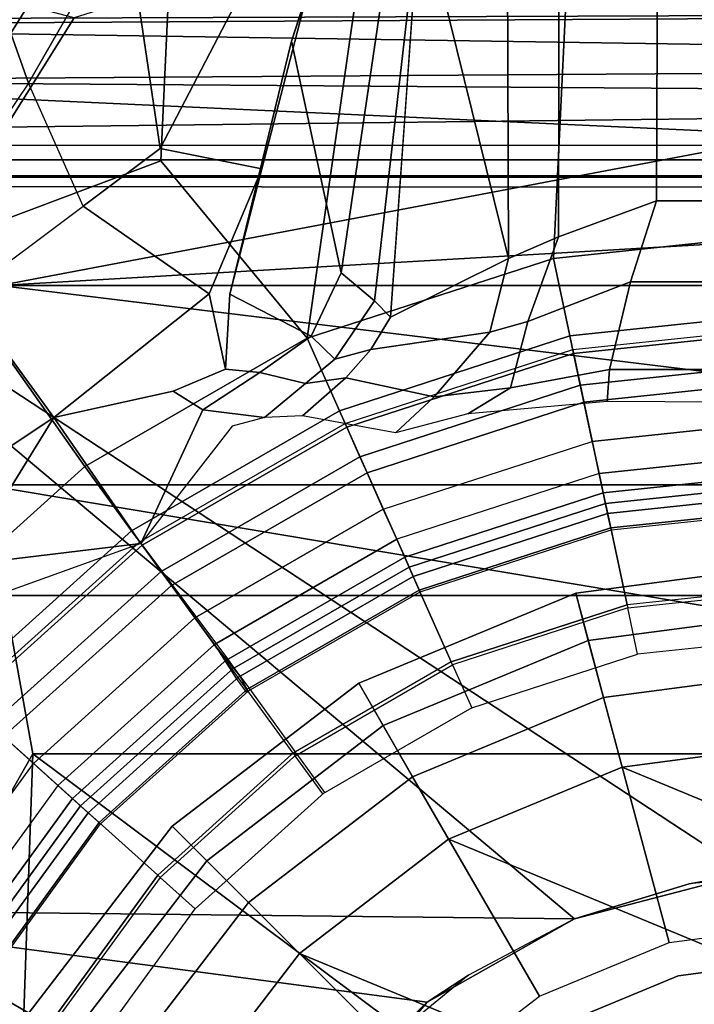
# Model space of a CAD drawing. Units: inches. Extents: x -133 to 43, y -53 to 49.
# Drawn here: x -5 to -4, y -4 to -3 of the extents above; entities that cross this region are included whole.
import ezdxf

# ---------------------------------------------------------------- set-up
doc = ezdxf.new("R2010")
doc.units = ezdxf.units.IN
doc.header["$MEASUREMENT"] = 0
for name, color, linetype in [('SEAT-BASE', 5, 'Continuous'), ('SEAT-CHASSIS', 5, 'Continuous'), ('SEAT-FABRIC', 5, 'Continuous'), ('SEAT-FRAME', 5, 'Continuous'), ('SEAT-SHAFT', 5, 'Continuous')]:
    doc.layers.add(name, color=color, linetype=linetype)

# ---------------------------------------------------------------- blocks, each defined once
blk = doc.blocks.new('1AERON2_B_TLIMANGL_ARMS_POSTUREFITSL_3T')
at = {"layer": 'SEAT-BASE'}
for points in [[(-1.1956, 0.0929, 4.0207), (-1.1956, -0.2179, 4.0207), (-1.2914, -0.1948, 4.1108), (-1.2914, 0.0698, 4.1108)], [(-1.1605, -0.2203, 3.9611), (-1.1956, -0.2179, 4.0207), (-1.1956, 0.0929, 4.0207), (-1.1587, 0.0953, 3.9611)], [(-1.2914, -0.1948, 4.1108), (-1.3803, -0.1663, 4.119), (-1.3803, 0.0413, 4.119), (-1.2914, 0.0698, 4.1108)], [(-1.3803, -0.1663, 4.119), (-12.2783, -0.1231, 3.1096), (-12.2832, 0, 3.0957), (-1.3803, 0, 4.119)], [(-1.7469, -0.2582, 6.7366), (-1.3172, -0.2791, 6.8397), (-1.3468, 0.0025, 6.8397), (-1.7494, -0.1236, 6.7516)], [(-1.3172, -0.2791, 6.8397), (-1.2323, -0.2611, 6.9828), (-1.26, 0.0025, 6.9828), (-1.3468, 0.0025, 6.8397)], [(-1.2323, -0.2611, 6.9828), (-1.2132, -0.257, 7.0624), (-1.2405, 0.0025, 7.0624), (-1.26, 0.0025, 6.9828)], [(-1.0845, 0, 1.5256), (-1.0608, -0.2246, 1.5256), (-1.2175, -0.2579, 6.1133), (-1.2449, 0.0025, 6.1133)], [(-1.1786, -0.2497, 8.0765), (-1.2048, 0, 8.0765), (-1.2405, 0.0025, 7.0624), (-1.2132, -0.257, 7.0624)], [(-1.1598, -0.2457, 8.1196), (-1.1856, 0, 8.1196), (-1.2048, 0, 8.0765), (-1.1786, -0.2497, 8.0765)], [(-1.117, -0.2366, 8.1372), (-1.1419, 0, 8.1372), (-1.1856, 0, 8.1196), (-1.1598, -0.2457, 8.1196)], [(-1.117, -0.2366, 8.1372), (-1.0818, -0.2291, 8.1372), (-1.1058, 0, 8.1372), (-1.1419, 0, 8.1372)], [(-1.0818, -0.2291, 8.1372), (-1.0382, -0.2198, 8.1188), (-1.0613, 0, 8.1188), (-1.1058, 0, 8.1372)], [(-1.0845, 0, 1.5256), (-1.0725, 0, 1.4987), (-1.0491, -0.2221, 1.4987), (-1.0608, -0.2246, 1.5256)], [(-1.0725, 0, 1.4987), (-1.0451, 0, 1.4876), (-1.0224, -0.2164, 1.4876), (-1.0491, -0.2221, 1.4987)], [(-1.0382, -0.2198, 8.1188), (-1.0201, -0.216, 8.0743), (-1.0428, 0, 8.0743), (-1.0613, 0, 8.1188)], [(-0.9381, -0.1985, 1.4876), (-1.0224, -0.2164, 1.4876), (-1.0451, 0, 1.4876), (-0.959, 0, 1.4876)], [(-0.9555, 0, 1.6884), (-0.959, 0, 1.4876), (-0.9381, -0.1985, 1.4876), (-0.9347, -0.1978, 1.6884)], [(-0.8842, -0.1871, 1.6884), (-0.9347, -0.1978, 1.6884), (-0.9555, 0, 1.6884), (-0.9039, 0, 1.6884)], [(-1.3803, -0.1663, 4.119), (-1.3406, -0.2735, 4.1832), (-12.2933, -0.2517, 3.1616), (-12.2783, -0.1231, 3.1096)], [(-1.2914, -0.1948, 4.1108), (-1.248, -0.3069, 4.1852), (-1.3406, -0.2735, 4.1832), (-1.3803, -0.1663, 4.119)], [(-0.8724, -0.3894, 1.6884), (-0.8253, -0.3684, 1.6884), (-0.8842, -0.1871, 1.6884), (-0.9347, -0.1978, 1.6884)], [(-1.248, -0.3069, 4.1852), (-1.2914, -0.1948, 4.1108), (-1.1956, -0.2179, 4.0207), (-1.1756, -0.326, 4.0753)], [(-0.9543, -0.4258, 1.4876), (-1.0224, -0.2164, 1.4876), (-0.9381, -0.1985, 1.4876), (-0.8756, -0.3908, 1.4876)], [(-0.9381, -0.1985, 1.4876), (-0.9347, -0.1978, 1.6884), (-0.8724, -0.3894, 1.6884), (-0.8756, -0.3908, 1.4876)], [(-1.317, -0.3281, 4.3018), (-1.7082, -0.4248, 5.6622), (-10.1358, -0.2169, 3.9879), (-12.3565, -0.3663, 3.2423)], [(-1.2175, -0.2579, 6.1133), (-1.0608, -0.2246, 1.5256), (-0.9903, -0.4418, 1.5256), (-1.1366, -0.507, 6.1133)], [(-1.1605, -0.2203, 3.9611), (-1.1471, -0.3727, 4.0743), (-1.1756, -0.326, 4.0753), (-1.1956, -0.2179, 4.0207)], [(-1.0098, -0.4505, 8.1372), (-0.9691, -0.4324, 8.1188), (-1.0382, -0.2198, 8.1188), (-1.0818, -0.2291, 8.1372)], [(-1.0608, -0.2246, 1.5256), (-1.0491, -0.2221, 1.4987), (-0.9793, -0.4369, 1.4987), (-0.9903, -0.4418, 1.5256)], [(-1.0491, -0.2221, 1.4987), (-1.0224, -0.2164, 1.4876), (-0.9543, -0.4258, 1.4876), (-0.9793, -0.4369, 1.4987)], [(-0.9691, -0.4324, 8.1188), (-0.9523, -0.4249, 8.0743), (-1.0201, -0.216, 8.0743), (-1.0382, -0.2198, 8.1188)], [(-1.0427, -0.4652, 8.1372), (-1.117, -0.2366, 8.1372), (-1.1598, -0.2457, 8.1196), (-1.0827, -0.483, 8.1196)], [(-1.0098, -0.4505, 8.1372), (-1.0427, -0.4652, 8.1372), (-1.117, -0.2366, 8.1372), (-1.0818, -0.2291, 8.1372)], [(-1.0827, -0.483, 8.1196), (-1.1598, -0.2457, 8.1196), (-1.1786, -0.2497, 8.0765), (-1.1002, -0.4908, 8.0765)], [(-1.317, -0.3281, 4.3018), (-12.3565, -0.3663, 3.2423), (-12.2933, -0.2517, 3.1616), (-1.3406, -0.2735, 4.1832)], [(-1.2297, -0.5484, 6.8397), (-1.3172, -0.2791, 6.8397), (-1.7469, -0.2582, 6.7366), (-1.6889, -0.483, 6.7006)], [(-1.1504, -0.5131, 6.9828), (-1.1326, -0.5052, 7.0624), (-1.2132, -0.257, 7.0624), (-1.2323, -0.2611, 6.9828)], [(-1.1326, -0.5052, 7.0624), (-1.1002, -0.4908, 8.0765), (-1.1786, -0.2497, 8.0765), (-1.2132, -0.257, 7.0624)], [(-1.2297, -0.5484, 6.8397), (-1.1504, -0.5131, 6.9828), (-1.2323, -0.2611, 6.9828), (-1.3172, -0.2791, 6.8397)], [(-1.3406, -0.2735, 4.1832), (-1.248, -0.3069, 4.1852), (-1.2365, -0.3486, 4.2842), (-1.317, -0.3281, 4.3018)], [(-1.1658, -0.4097, 4.2595), (-1.2365, -0.3486, 4.2842), (-1.248, -0.3069, 4.1852), (-1.1756, -0.326, 4.0753)], [(-1.7082, -0.4248, 5.6622), (-1.317, -0.3281, 4.3018), (-1.2529, -0.4573, 5.494), (-1.4806, -0.441, 5.5781)], [(-1.2529, -0.4573, 5.494), (-1.317, -0.3281, 4.3018), (-1.2365, -0.3486, 4.2842), (-1.2174, -0.4788, 5.4975)], [(-1.1756, -0.326, 4.0753), (-1.1471, -0.3727, 4.0743), (-1.1263, -0.4518, 4.2123), (-1.1658, -0.4097, 4.2595)], [(-1.1864, -0.5061, 5.4814), (-1.2174, -0.4788, 5.4975), (-1.2365, -0.3486, 4.2842), (-1.1658, -0.4097, 4.2595)], [(-0.7313, -0.5313, 1.6884), (-0.773, -0.5616, 1.6884), (-0.8724, -0.3894, 1.6884), (-0.8253, -0.3684, 1.6884)], [(-0.7758, -0.5637, 1.4876), (-0.8455, -0.6143, 1.4876), (-0.9543, -0.4258, 1.4876), (-0.8756, -0.3908, 1.4876)], [(-0.8724, -0.3894, 1.6884), (-0.8756, -0.3908, 1.4876), (-0.7758, -0.5637, 1.4876), (-0.773, -0.5616, 1.6884)], [(-1.1263, -0.4518, 4.2123), (-1.1448, -0.5536, 5.6198), (-1.1864, -0.5061, 5.4814), (-1.1658, -0.4097, 4.2595)], [(-1.2706, -0.4749, 5.7919), (-1.3013, -0.5112, 6.0105), (-1.8053, -0.437, 5.8711), (-1.7082, -0.4248, 5.6622)], [(-1.2529, -0.4573, 5.494), (-1.2529, -0.4573, 5.494), (-1.2706, -0.4749, 5.7919), (-1.7082, -0.4248, 5.6622)], [(-0.9793, -0.4369, 1.4987), (-0.9543, -0.4258, 1.4876), (-0.8455, -0.6143, 1.4876), (-0.8676, -0.6304, 1.4987)], [(-0.8574, -0.626, 8.1188), (-0.8424, -0.6151, 8.0743), (-0.9523, -0.4249, 8.0743), (-0.9691, -0.4324, 8.1188)], [(-1.5549, -0.5656, 6.06), (-1.8155, -0.4813, 6.004), (-1.8053, -0.437, 5.8711), (-1.3013, -0.5112, 6.0105)], [(-0.8946, -0.65, 8.1372), (-0.8574, -0.626, 8.1188), (-0.9691, -0.4324, 8.1188), (-1.0098, -0.4505, 8.1372)], [(-0.9903, -0.4418, 1.5256), (-0.9793, -0.4369, 1.4987), (-0.8676, -0.6304, 1.4987), (-0.8773, -0.6374, 1.5256)], [(-0.9903, -0.4418, 1.5256), (-0.8773, -0.6374, 1.5256), (-1.0069, -0.7315, 6.1133), (-1.1366, -0.507, 6.1133)], [(-0.9238, -0.6712, 8.1372), (-0.8946, -0.65, 8.1372), (-1.0098, -0.4505, 8.1372), (-1.0427, -0.4652, 8.1372)], [(-1.2529, -0.4573, 5.494), (-1.2174, -0.4788, 5.4975), (-1.2069, -0.5182, 5.8523), (-1.2706, -0.4749, 5.7919)], [(-0.9238, -0.6712, 8.1372), (-1.0427, -0.4652, 8.1372), (-1.0827, -0.483, 8.1196), (-0.9592, -0.6969, 8.1196)], [(-1.8602, -0.4807, 6.1381), (-1.8155, -0.4813, 6.004), (-1.5549, -0.5656, 6.06), (-1.6054, -0.5487, 6.1793)], [(-1.6132, -0.6999, 6.6391), (-1.424, -0.7087, 6.7098), (-1.2297, -0.5484, 6.8397), (-1.6889, -0.483, 6.7006)], [(-1.2319, -0.5441, 6.0349), (-1.3013, -0.5112, 6.0105), (-1.2706, -0.4749, 5.7919), (-1.2069, -0.5182, 5.8523)], [(-1.2069, -0.5182, 5.8523), (-1.2174, -0.4788, 5.4975), (-1.1864, -0.5061, 5.4814), (-1.1804, -0.5504, 5.8813)], [(-0.9592, -0.6969, 8.1196), (-1.0827, -0.483, 8.1196), (-1.1002, -0.4908, 8.0765), (-0.9747, -0.7082, 8.0765)], [(-0.9747, -0.7082, 8.0765), (-1.1002, -0.4908, 8.0765), (-1.1326, -0.5052, 7.0624), (-1.0034, -0.729, 7.0624)], [(-1.1864, -0.5061, 5.4814), (-1.1448, -0.5536, 5.6198), (-1.1432, -0.5951, 5.9592), (-1.1804, -0.5504, 5.8813)], [(-1.0192, -0.7405, 6.9828), (-1.0034, -0.729, 7.0624), (-1.1326, -0.5052, 7.0624), (-1.1504, -0.5131, 6.9828)], [(-1.2319, -0.5441, 6.0349), (-1.278, -0.6331, 6.181), (-1.5549, -0.5656, 6.06), (-1.3013, -0.5112, 6.0105)], [(-1.1504, -0.5131, 6.9828), (-1.2297, -0.5484, 6.8397), (-1.0894, -0.7915, 6.8397), (-1.0192, -0.7405, 6.9828)], [(-1.1804, -0.5504, 5.8813), (-1.1924, -0.6003, 6.0887), (-1.2319, -0.5441, 6.0349), (-1.2069, -0.5182, 5.8523)], [(-0.6054, -0.6711, 1.6884), (-0.6399, -0.7094, 1.6884), (-0.7747, -0.5597, 1.6884), (-0.7329, -0.5294, 1.6884)], [(-1.415, -0.5981, 6.2525), (-1.4373, -0.7092, 6.2723), (-1.6808, -0.5828, 6.2079), (-1.6054, -0.5487, 6.1793)], [(-1.278, -0.6331, 6.181), (-1.415, -0.5981, 6.2525), (-1.6054, -0.5487, 6.1793), (-1.5549, -0.5656, 6.06)], [(-1.0894, -0.7915, 6.8397), (-1.2297, -0.5484, 6.8397), (-1.424, -0.7087, 6.7098), (-1.329, -0.9608, 6.6517)], [(-1.278, -0.6331, 6.181), (-1.2319, -0.5441, 6.0349), (-1.1924, -0.6003, 6.0887), (-1.1961, -0.6379, 6.1505)], [(-1.1516, -0.6626, 6.1233), (-1.1924, -0.6003, 6.0887), (-1.1804, -0.5504, 5.8813), (-1.1432, -0.5951, 5.9592)], [(-0.7747, -0.5597, 1.6884), (-0.7775, -0.5618, 1.4876), (-0.6422, -0.712, 1.4876), (-0.6399, -0.7094, 1.6884)], [(-0.6422, -0.712, 1.4876), (-0.6999, -0.776, 1.4876), (-0.8472, -0.6124, 1.4876), (-0.7775, -0.5618, 1.4876)], [(-1.6937, -0.7473, 6.2319), (-1.867, -0.6967, 6.2066), (-1.6808, -0.5828, 6.2079), (-1.4373, -0.7092, 6.2723)], [(-1.3743, -0.7936, 6.2849), (-1.4373, -0.7092, 6.2723), (-1.415, -0.5981, 6.2525), (-1.2783, -0.6558, 6.2762)], [(-1.2783, -0.6558, 6.2762), (-1.415, -0.5981, 6.2525), (-1.278, -0.6331, 6.181), (-1.1961, -0.6379, 6.1505)], [(-1.1961, -0.6379, 6.1505), (-1.1924, -0.6003, 6.0887), (-1.1516, -0.6626, 6.1233), (-1.1718, -0.6952, 6.1935)], [(-1.0054, -0.7304, 6.06), (-1.1516, -0.6626, 6.1233), (-1.1432, -0.5951, 5.9592), (-1.1336, -0.6306, 6.0185)], [(-0.8693, -0.6285, 1.4987), (-0.8472, -0.6124, 1.4876), (-0.6999, -0.776, 1.4876), (-0.7182, -0.7964, 1.4987)], [(-0.6984, -0.7744, 8.0743), (-0.8437, -0.613, 8.0743), (-0.8603, -0.622, 8.1188), (-0.7107, -0.7881, 8.1188)], [(-0.7107, -0.7881, 8.1188), (-0.8603, -0.622, 8.1188), (-0.8946, -0.65, 8.1372), (-0.7405, -0.8212, 8.1372)], [(-0.8334, -0.9243, 6.1133), (-1.0069, -0.7315, 6.1133), (-0.879, -0.6356, 1.5256), (-0.7262, -0.8053, 1.5256)], [(-0.879, -0.6356, 1.5256), (-0.8693, -0.6285, 1.4987), (-0.7182, -0.7964, 1.4987), (-0.7262, -0.8053, 1.5256)], [(-1.1431, -0.8257, 6.3003), (-1.2783, -0.6558, 6.2762), (-1.1961, -0.6379, 6.1505), (-1.1718, -0.6952, 6.1935)], [(-1.1431, -0.8257, 6.3003), (-1.2774, -0.9233, 6.2908), (-1.3743, -0.7936, 6.2849), (-1.2783, -0.6558, 6.2762)], [(-0.7646, -0.8479, 8.1372), (-0.7405, -0.8212, 8.1372), (-0.8946, -0.65, 8.1372), (-0.9238, -0.6712, 8.1372)], [(-1.1431, -0.8257, 6.3003), (-1.1718, -0.6952, 6.1935), (-1.1516, -0.6626, 6.1233), (-1.0054, -0.7304, 6.06)], [(-0.7939, -0.8805, 8.1196), (-0.7646, -0.8479, 8.1372), (-0.9238, -0.6712, 8.1372), (-0.9592, -0.6969, 8.1196)], [(-0.477, -0.8278, 1.6884), (-0.4512, -0.7831, 1.6884), (-0.6054, -0.6711, 1.6884), (-0.6399, -0.7094, 1.6884)], [(-1.424, -0.7087, 6.7098), (-1.6132, -0.6999, 6.6391), (-1.5802, -0.8035, 6.5979), (-1.329, -0.9608, 6.6517)], [(-0.8067, -0.8947, 8.0765), (-0.7939, -0.8805, 8.1196), (-0.9592, -0.6969, 8.1196), (-0.9747, -0.7082, 8.0765)], [(-1.3743, -0.7936, 6.2849), (-1.5089, -0.8532, 6.2534), (-1.6937, -0.7473, 6.2319), (-1.4373, -0.7092, 6.2723)], [(-1.0034, -0.729, 7.0624), (-0.8304, -0.921, 7.0624), (-0.8067, -0.8947, 8.0765), (-0.9747, -0.7082, 8.0765)], [(-0.6422, -0.712, 1.4876), (-0.6399, -0.7094, 1.6884), (-0.477, -0.8278, 1.6884), (-0.4787, -0.8308, 1.4876)], [(-0.6422, -0.712, 1.4876), (-0.4787, -0.8308, 1.4876), (-0.5218, -0.9054, 1.4876), (-0.6999, -0.776, 1.4876)], [(-1.0054, -0.7304, 6.06), (-0.986, -0.8905, 6.1233), (-1.0233, -0.8996, 6.1935), (-1.1431, -0.8257, 6.3003)], [(-0.8435, -0.9355, 6.9828), (-0.8304, -0.921, 7.0624), (-1.0034, -0.729, 7.0624), (-1.0192, -0.7405, 6.9828)], [(-0.9501, -0.8832, 6.0185), (-0.9193, -0.9034, 5.9592), (-0.986, -0.8905, 6.1233), (-1.0054, -0.7304, 6.06)], [(-0.9016, -1.0001, 6.8397), (-0.8435, -0.9355, 6.9828), (-1.0192, -0.7405, 6.9828), (-1.0894, -0.7915, 6.8397)], [(-1.5089, -0.8532, 6.2534), (-1.5635, -0.8727, 6.2593), (-1.6519, -0.8174, 6.2518), (-1.6937, -0.7473, 6.2319)], [(-0.5206, -0.9035, 8.0743), (-0.6984, -0.7744, 8.0743), (-0.7107, -0.7881, 8.1188), (-0.5299, -0.9195, 8.1188)], [(-0.7182, -0.7964, 1.4987), (-0.6999, -0.776, 1.4876), (-0.5218, -0.9054, 1.4876), (-0.5355, -0.9291, 1.4987)], [(-1.3672, -0.9487, 6.2657), (-1.2774, -0.9233, 6.2908), (-1.3743, -0.7936, 6.2849), (-1.5089, -0.8532, 6.2534)], [(-1.329, -0.9608, 6.6517), (-1.1141, -1.1353, 6.7098), (-0.9016, -1.0001, 6.8397), (-1.0894, -0.7915, 6.8397)], [(-0.5299, -0.9195, 8.1188), (-0.7107, -0.7881, 8.1188), (-0.7405, -0.8212, 8.1372), (-0.5521, -0.958, 8.1372)], [(-0.7262, -0.8053, 1.5256), (-0.7182, -0.7964, 1.4987), (-0.5355, -0.9291, 1.4987), (-0.5415, -0.9395, 1.5256)], [(-1.5802, -0.8035, 6.5979), (-1.6147, -0.9341, 6.4886), (-1.4629, -1.0581, 6.5226), (-1.329, -0.9608, 6.6517)], [(-0.8334, -0.9243, 6.1133), (-0.7262, -0.8053, 1.5256), (-0.5415, -0.9395, 1.5256), (-0.6216, -1.0783, 6.1133)], [(-1.5635, -0.8727, 6.2593), (-1.5909, -0.9047, 6.2814), (-1.6806, -0.8537, 6.2789), (-1.6519, -0.8174, 6.2518)], [(-1.0187, -1.0131, 6.2762), (-1.1795, -1.0618, 6.2849), (-1.2774, -0.9233, 6.2908), (-1.1431, -0.8257, 6.3003)], [(-1.0233, -0.8996, 6.1935), (-0.9763, -0.9404, 6.1505), (-1.0187, -1.0131, 6.2762), (-1.1431, -0.8257, 6.3003)], [(-0.5521, -0.958, 8.1372), (-0.5702, -0.9892, 8.1372), (-0.7646, -0.8479, 8.1372), (-0.7405, -0.8212, 8.1372)], [(-0.2963, -0.912, 1.4876), (-0.323, -0.994, 1.4876), (-0.5218, -0.9054, 1.4876), (-0.4787, -0.8308, 1.4876)], [(-0.592, -1.0271, 8.1196), (-0.5702, -0.9892, 8.1372), (-0.7646, -0.8479, 8.1372), (-0.7939, -0.8805, 8.1196)], [(-1.4427, -0.9423, 6.2618), (-1.5635, -0.8727, 6.2593), (-1.5089, -0.8532, 6.2534), (-1.3672, -0.9487, 6.2657)]]:
    blk.add_3dface(points, dxfattribs=at)
at = {"layer": 'SEAT-CHASSIS'}
for points in [[(-1.6098, -1.427, 11.3904), (-1.5883, 1.4418, 11.3653), (-1.5777, -1.4489, 11.3646)], [(-1.5717, -1.455, 11.3629), (-1.5883, 1.4418, 11.3653), (-1.5292, 1.3385, 11.3622)], [(-1.5777, -1.4489, 11.3646), (-1.5883, 1.4418, 11.3653), (-1.5717, -1.455, 11.3629)], [(-1.5292, 1.3385, 11.3622), (-1.5115, -1.2978, 11.3622), (-1.5717, -1.455, 11.3629)], [(-1.5115, -1.2978, 11.3622), (-1.5292, 1.3385, 11.3622), (-1.493, 1.3107, 11.3598)], [(-1.493, 1.3107, 11.3598), (-1.3945, 1.2369, 11.3605), (-1.5115, -1.2978, 11.3622)], [(-1.3959, -1.2108, 11.3622), (-1.5115, -1.2978, 11.3622), (-1.3945, 1.2369, 11.3605)], [(-1.3945, 1.2369, 11.3605), (-0.6443, -0.0658, 11.3622), (-1.3959, -1.2108, 11.3622)], [(-0.6457, 0, 12.6434), (-0.6328, -0.1306, 12.6434), (-0.6443, -0.0658, 11.3622)], [(-0.5947, -0.2561, 11.3622), (-1.3959, -1.2108, 11.3622), (-0.6443, -0.0658, 11.3622)], [(-0.6443, -0.0658, 11.3622), (-0.6328, -0.1306, 12.6434), (-0.5947, -0.2561, 11.3622)], [(-0.6328, -0.1306, 12.6434), (-0.5947, -0.2561, 12.6434), (-0.5947, -0.2561, 11.3622)], [(-0.5947, -0.2561, 11.3622), (-0.6048, -1.1835, 11.3603), (-1.3959, -1.2108, 11.3622)], [(-0.5947, -0.2561, 11.3622), (-0.5034, -0.4173, 11.3622), (-0.6048, -1.1835, 11.3603)], [(-0.5034, -0.4173, 11.3622), (-0.5947, -0.2561, 11.3622), (-0.5947, -0.2561, 12.6434)], [(-0.5947, -0.2561, 12.6434), (-0.5329, -0.3718, 12.6434), (-0.5034, -0.4173, 11.3622)], [(-0.5329, -0.3718, 12.6434), (-0.4496, -0.4733, 12.6434), (-0.5034, -0.4173, 11.3622)], [(-0.5034, -0.4173, 11.3622), (-0.2938, -0.5939, 11.3622), (-0.6048, -1.1835, 11.3603)], [(-0.5034, -0.4173, 11.3622), (-0.4496, -0.4733, 12.6434), (-0.2938, -0.5939, 11.3622)], [(-0.2938, -0.5939, 11.3622), (-0.0422, -0.6679, 11.3622), (-0.6048, -1.1835, 11.3603)], [(-0.6048, -1.1835, 11.3603), (-0.0422, -0.6679, 11.3622), (0.2755, -1.2502, 11.3594)]]:
    blk.add_3dface(points, dxfattribs=at)
at = {"layer": 'SEAT-FABRIC'}
for points in [[(0.2071, -8.6124, 18.8415), (0.2071, 8.6124, 18.8415), (-0.9484, 8.5757, 18.7401), (-0.9484, -8.5757, 18.7401)], [(-2.2958, -8.4159, 18.6241), (-0.9484, -8.5757, 18.7401), (-0.9484, 8.5757, 18.7401), (-2.2958, 8.4159, 18.6241)]]:
    blk.add_3dface(points, dxfattribs=at)
at = {"layer": 'SEAT-FRAME'}
for points in [[(-1.6247, 0.8947, 13.9347), (-1.6513, -0.8988, 13.8828), (-1.2876, -0.8851, 14.4353)], [(-1.3389, 0, 14.382), (-1.6247, 0.8947, 13.9347), (-1.2876, -0.8851, 14.4353)], [(-1.0694, -0.9017, 14.5723), (-1.0694, 0.9017, 14.5723), (-1.2876, -0.8851, 14.4353)], [(-1.2876, 0.8851, 14.4353), (-1.2876, -0.8851, 14.4353), (-1.0694, 0.9017, 14.5723)], [(-0.7752, 0.8484, 14.6452), (-1.0694, 0.9017, 14.5723), (-1.0694, -0.9017, 14.5723)], [(-1.2876, -0.8851, 14.4353), (-1.2876, 0.8851, 14.4353), (-1.3389, 0, 14.382)], [(-0.7752, -0.8484, 14.6452), (0.5275, -0.8941, 14.7125), (0.5275, 0.8941, 14.7125)], [(-0.7752, 0.8484, 14.6452), (-0.7752, -0.8484, 14.6452), (0.5275, 0.8941, 14.7125)], [(-0.7752, -0.8484, 14.6452), (-0.7752, 0.8484, 14.6452), (-1.0694, -0.9017, 14.5723)], [(-1.4609, -0.8857, 14.5906), (-1.4712, 0, 14.5959), (-2.3039, 0, 14.4925), (-2.2875, -1.0366, 14.4867)], [(-1.4609, -0.8857, 14.5906), (-1.4251, -0.8824, 14.5747), (-1.4251, 0, 14.5808), (-1.4712, 0, 14.5959)], [(-1.4075, -0.8835, 14.4358), (-1.4412, -0.8838, 14.4149), (-1.4409, 0, 14.421), (-1.4075, 0, 14.4419)], [(-1.4059, -0.8818, 14.5301), (-1.4059, 0, 14.5362), (-1.4251, 0, 14.5808), (-1.4251, -0.8824, 14.5747)], [(-1.4075, -0.8835, 14.4358), (-1.4075, 0, 14.4419), (-1.4059, 0, 14.5362), (-1.4059, -0.8818, 14.5301)], [(-0.7752, -0.8484, 14.6452), (-0.7752, -0.8484, 14.6452), (-1.0694, -0.9017, 14.5723), (-0.6745, -0.9061, 14.6448)], [(-0.7752, -0.8484, 14.6452), (-0.7752, -0.8484, 14.6452), (-0.6745, -0.9061, 14.6448), (0.5275, -0.8941, 14.7125)]]:
    blk.add_3dface(points, dxfattribs=at)
at = {"layer": 'SEAT-SHAFT'}
for points in [[(0, 0.7874, 0.715), (-0.5568, -0.5568, 0.715), (-0.6819, -0.3937, 0.715), (-0.2038, 0.7606, 0.715)], [(0, 0.7874, 0.715), (0.2038, 0.7606, 0.715), (-0.3937, -0.6819, 0.715), (-0.5568, -0.5568, 0.715)], [(-0.3937, 0.6819, 0.715), (-0.2038, 0.7606, 0.715), (-0.6819, -0.3937, 0.715), (-0.7606, -0.2038, 0.715)], [(-0.3937, 0.6819, 0.715), (-0.7606, -0.2038, 0.715), (-0.7874, 0, 0.715), (-0.5568, 0.5568, 0.715)], [(-0.9507, -0.2547, 8.0772), (-0.9843, 0, 8.0772), (-0.9308, 0, 2.4425), (-0.8991, -0.2409, 2.4425)], [(-0.9507, -0.2547, 8.1559), (-0.9843, 0, 8.1559), (-0.9843, 0, 8.0772), (-0.9507, -0.2547, 8.0772)], [(-0.8366, -0.2242, 8.2741), (-0.8661, 0, 8.2741), (-0.9843, 0, 8.1559), (-0.9507, -0.2547, 8.1559)], [(-0.8991, -0.2409, 2.4425), (-0.9308, 0, 2.4425), (-0.7874, 0, 1.9514), (-0.7606, -0.2038, 1.9514)], [(-0.5687, -0.1524, 8.2741), (-0.5888, 0, 8.2741), (-0.8661, 0, 8.2741), (-0.8366, -0.2242, 8.2741)], [(-0.7606, -0.2038, 1.9514), (-0.7874, 0, 1.9514), (-0.7874, 0, 0.715), (-0.7606, -0.2038, 0.715)], [(-0.5322, -0.1426, 13.0509), (-0.551, 0, 13.0509), (-0.551, 0, 7.9178), (-0.5322, -0.1426, 7.9178)], [(-0.4772, -0.2755, 13.0509), (-0.5322, -0.1426, 13.0509), (-0.5322, -0.1426, 7.9178), (-0.4772, -0.2755, 7.9178)], [(-0.5099, -0.2944, 8.2741), (-0.5687, -0.1524, 8.2741), (-0.8366, -0.2242, 8.2741), (-0.7501, -0.4331, 8.2741)], [(-0.8061, -0.4654, 2.4425), (-0.8991, -0.2409, 2.4425), (-0.7606, -0.2038, 1.9514), (-0.6819, -0.3937, 1.9514)], [(-0.6819, -0.3937, 1.9514), (-0.7606, -0.2038, 1.9514), (-0.7606, -0.2038, 0.715), (-0.6819, -0.3937, 0.715)], [(-0.7501, -0.4331, 8.2741), (-0.8366, -0.2242, 8.2741), (-0.9507, -0.2547, 8.1559), (-0.8524, -0.4921, 8.1559)], [(-0.8524, -0.4921, 8.0772), (-0.9507, -0.2547, 8.0772), (-0.8991, -0.2409, 2.4425), (-0.8061, -0.4654, 2.4425)], [(-0.8524, -0.4921, 8.1559), (-0.9507, -0.2547, 8.1559), (-0.9507, -0.2547, 8.0772), (-0.8524, -0.4921, 8.0772)], [(-0.4163, -0.4163, 8.2741), (-0.5099, -0.2944, 8.2741), (-0.7501, -0.4331, 8.2741), (-0.6125, -0.6125, 8.2741)], [(-0.6582, -0.6582, 2.4425), (-0.8061, -0.4654, 2.4425), (-0.6819, -0.3937, 1.9514), (-0.5568, -0.5568, 1.9514)], [(-0.5568, -0.5568, 1.9514), (-0.6819, -0.3937, 1.9514), (-0.6819, -0.3937, 0.715), (-0.5568, -0.5568, 0.715)], [(-0.2944, -0.5099, 8.2741), (-0.4163, -0.4163, 8.2741), (-0.6125, -0.6125, 8.2741), (-0.4331, -0.7501, 8.2741)], [(-0.6125, -0.6125, 8.2741), (-0.7501, -0.4331, 8.2741), (-0.8524, -0.4921, 8.1559), (-0.696, -0.696, 8.1559)], [(-0.696, -0.696, 8.0772), (-0.8524, -0.4921, 8.0772), (-0.8061, -0.4654, 2.4425), (-0.6582, -0.6582, 2.4425)], [(-0.696, -0.696, 8.1559), (-0.8524, -0.4921, 8.1559), (-0.8524, -0.4921, 8.0772), (-0.696, -0.696, 8.0772)], [(-0.4654, -0.8061, 2.4425), (-0.6582, -0.6582, 2.4425), (-0.5568, -0.5568, 1.9514), (-0.3937, -0.6819, 1.9514)], [(-0.3937, -0.6819, 1.9514), (-0.5568, -0.5568, 1.9514), (-0.5568, -0.5568, 0.715), (-0.3937, -0.6819, 0.715)], [(-0.4331, -0.7501, 8.2741), (-0.6125, -0.6125, 8.2741), (-0.696, -0.696, 8.1559), (-0.4921, -0.8524, 8.1559)], [(-0.4921, -0.8524, 8.0772), (-0.696, -0.696, 8.0772), (-0.6582, -0.6582, 2.4425), (-0.4654, -0.8061, 2.4425)], [(-0.4921, -0.8524, 8.1559), (-0.696, -0.696, 8.1559), (-0.696, -0.696, 8.0772), (-0.4921, -0.8524, 8.0772)]]:
    blk.add_3dface(points, dxfattribs=at)

msp = doc.modelspace()

# ---------------------------------------------------------------- block references
at = {"rotation": 270}
msp.add_blockref('1AERON2_B_TLIMANGL_ARMS_POSTUREFITSL_3T', (-4.2251, -4.3853), dxfattribs=at)

doc.saveas('drawing.dxf')
